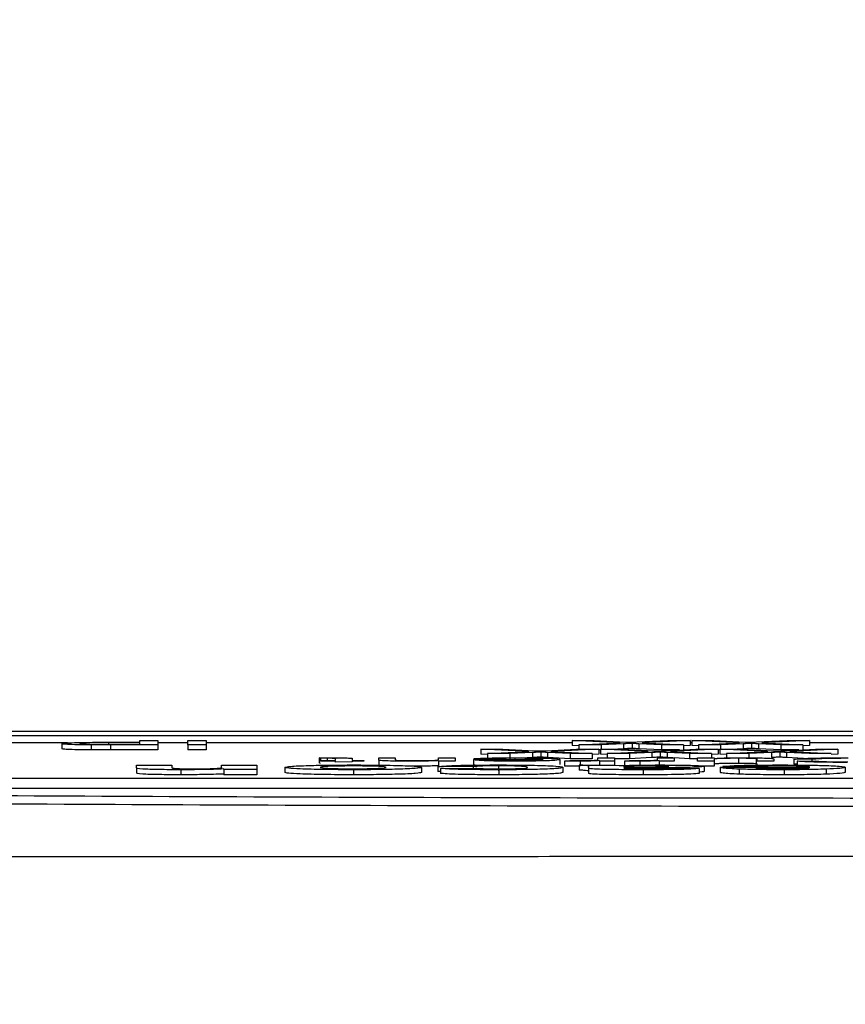
# Model space of a CAD drawing. Units: millimetres. Extents: x -409 to 599, y -5 to 425.
# Drawn here: x 114 to 116, y 256 to 259 of the extents above; entities that cross this region are included whole.
import ezdxf

# ---------------------------------------------------------------- set-up
doc = ezdxf.new("R2010")
doc.units = ezdxf.units.MM
doc.header["$PDSIZE"] = -1
doc.layers.add('DIMENSIONS', color=7, linetype='Continuous')
doc.styles.add('SLDTEXTSTYLE1', font='GOTHIC.TTF', dxfattribs={"width": 0.913})
doc.dimstyles.new('SLDDIMSTYLE3', dxfattribs={"dimtxt": 3.175, "dimasz": 4.7625, "dimexe": 0, "dimexo": 0.0625, "dimgap": 0.79375, "dimtad": 1, "dimdec": 1, "dimlfac": 7, "dimrnd": 1e-09, "dimzin": 4, "dimdsep": 46, "dimtxsty": 'SLDTEXTSTYLE1', "dimsah": 1, "dimcen": 0.09, "dimadec": 0, "dimazin": 1, "dimtfac": 1, "dimtdec": 1, "dimtofl": 0, "dimtmove": 0, "dimatfit": 3, "dimfxl": 1, "dimfrac": 2, "dimtolj": 1, "dimtzin": 12, "dimarcsym": 0})

# ---------------------------------------------------------------- blocks, each defined once
blk = doc.blocks.new('_D_16')
at = {"layer": 'Defpoints', "color": 0}
for p in [(64.7389, 260.9274), (64.7389, 233.7846), (190.4034, 233.7846)]:
    blk.add_point(p, dxfattribs=at)
at = {"layer": 'DIMENSIONS', "color": 0, "lineweight": -2}
for p, q in [((64.8014, 260.9274), (190.4034, 260.9274)), ((190.4034, 256.1649), (190.4034, 238.5471)), ((64.8014, 233.7846), (190.4034, 233.7846))]:
    blk.add_line(p, q, dxfattribs=at)
at = {"layer": 'DIMENSIONS', "color": 0}
for points in [[(191.1972, 256.1649), (189.6097, 256.1649), (190.4034, 260.9274)], [(189.6097, 238.5471), (191.1972, 238.5471), (190.4034, 233.7846)]]:
    blk.add_solid(points, dxfattribs=at)
at = {"layer": 'DIMENSIONS', "color": 0, "insert": (185.4949, 247.8808), "char_height": 3.175, "attachment_point": 2, "rotation": 90, "style": 'SLDTEXTSTYLE1'}
blk.add_mtext('\\A1;190.0 [7.48]', dxfattribs=at)

msp = doc.modelspace()

# ---------------------------------------------------------------- linework, layer by layer
at = {"color": 0, "linetype": 'Continuous', "lineweight": 25}
for p, q in [((120.7511, 256.6417), (111.2743, 256.6417)), ((120.751, 256.6417), (111.2744, 256.6417)), ((111.727, 256.6302), (120.2984, 256.6302)), ((113.6941, 256.6089), (113.5106, 256.6089)), ((113.6775, 256.6069), (113.6775, 256.5926)), ((113.7611, 256.6033), (113.7611, 256.589)), ((113.8087, 256.6107), (113.8986, 256.6107)), ((113.8986, 256.6092), (113.8101, 256.6092)), ((113.8101, 256.6092), (113.8101, 256.6046)), ((113.8109, 256.6046), (113.8986, 256.6046)), ((113.9503, 256.6032), (113.8155, 256.6032)), ((113.8155, 256.6032), (113.8155, 256.5889)), ((113.8986, 256.6107), (113.8986, 256.616)), ((113.8986, 256.616), (113.9503, 256.616)), ((113.8986, 256.6046), (113.8986, 256.6092)), ((113.9503, 256.616), (113.9503, 256.6032)), ((114.035, 256.6089), (113.9503, 256.6089)), ((113.9503, 256.6032), (113.9503, 256.5889)), ((114.035, 256.6032), (114.035, 256.616)), ((114.035, 256.616), (114.0867, 256.616)), ((114.035, 256.6032), (114.035, 256.5889)), ((114.0867, 256.6032), (114.035, 256.6032)), ((114.0867, 256.616), (114.0867, 256.6032)), ((115.1241, 256.6089), (114.0867, 256.6089)), ((114.0867, 256.6032), (114.0867, 256.5889)), ((115.2597, 256.6091), (115.1241, 256.616)), ((115.1241, 256.616), (115.1865, 256.616)), ((115.1241, 256.616), (115.1241, 256.6017)), ((115.1429, 256.6007), (115.1241, 256.6017)), ((115.1429, 256.6032), (115.2597, 256.6091)), ((115.2061, 256.6032), (115.1429, 256.6032)), ((115.1429, 256.6032), (115.1429, 256.5913)), ((115.1865, 256.616), (115.2758, 256.6115)), ((115.2699, 256.6064), (115.2061, 256.6032)), ((115.2061, 256.6032), (115.2061, 256.5913)), ((115.2699, 256.6064), (115.2699, 256.5921)), ((115.2938, 256.6076), (115.2938, 256.5934)), ((115.3081, 256.6116), (115.3949, 256.616)), ((115.3769, 256.6032), (115.3129, 256.6064)), ((115.3129, 256.6064), (115.3129, 256.5921)), ((115.458, 256.616), (115.3224, 256.6091)), ((115.3224, 256.6091), (115.4392, 256.6032)), ((115.4392, 256.6032), (115.3769, 256.6032)), ((115.3769, 256.6032), (115.3769, 256.5889)), ((115.3949, 256.616), (115.458, 256.616)), ((115.4392, 256.6032), (115.4392, 256.5895)), ((115.458, 256.6017), (115.4392, 256.6007)), ((115.458, 256.616), (115.458, 256.6017)), ((115.4627, 256.6089), (115.458, 256.6089)), ((115.5983, 256.6091), (115.4627, 256.616)), ((115.4627, 256.616), (115.5251, 256.616)), ((115.4627, 256.616), (115.4627, 256.6017)), ((115.4816, 256.6007), (115.4627, 256.6017)), ((115.4816, 256.6032), (115.5983, 256.6091)), ((115.5448, 256.6032), (115.4816, 256.6032)), ((115.4816, 256.6032), (115.4816, 256.5913)), ((115.5251, 256.616), (115.6144, 256.6115)), ((115.6086, 256.6064), (115.5448, 256.6032)), ((115.5448, 256.6032), (115.5448, 256.5913)), ((115.6086, 256.6064), (115.6086, 256.5921)), ((115.6325, 256.6076), (115.6325, 256.5934)), ((115.6468, 256.6116), (115.7336, 256.616)), ((115.7156, 256.6032), (115.6516, 256.6064)), ((115.6516, 256.6064), (115.6516, 256.5921)), ((115.7967, 256.616), (115.6611, 256.6091)), ((115.6611, 256.6091), (115.7779, 256.6032)), ((115.7779, 256.6032), (115.7156, 256.6032)), ((115.7156, 256.6032), (115.7156, 256.5889)), ((115.7336, 256.616), (115.7967, 256.616)), ((115.7779, 256.6032), (115.7779, 256.5895)), ((115.7967, 256.6017), (115.7779, 256.6007)), ((115.7967, 256.616), (115.7967, 256.6017)), ((115.9871, 256.6089), (115.7967, 256.6089)), ((113.9503, 256.5889), (113.8155, 256.5889)), ((114.0867, 256.5889), (114.035, 256.5889)), ((114.4113, 256.5653), (114.4066, 256.5666)), ((114.4066, 256.5666), (114.4066, 256.5524)), ((114.5759, 256.5609), (114.5759, 256.5666)), ((114.5759, 256.5666), (114.6229, 256.5666)), ((114.6229, 256.5666), (114.6229, 256.561)), ((114.7452, 256.5616), (114.7452, 256.5666)), ((114.7452, 256.5666), (114.7923, 256.5666)), ((114.7923, 256.5666), (114.7923, 256.5573)), ((115.0009, 256.5844), (114.8653, 256.5913)), ((114.8653, 256.5913), (114.9277, 256.5913)), ((114.8653, 256.5913), (114.8653, 256.577)), ((114.8842, 256.5761), (114.8653, 256.577)), ((114.8842, 256.5785), (115.0009, 256.5844)), ((114.9474, 256.5785), (114.8842, 256.5785)), ((114.8842, 256.5785), (114.8842, 256.5642)), ((114.9277, 256.5913), (115.017, 256.5868)), ((115.0112, 256.5817), (114.9474, 256.5785)), ((114.9474, 256.5785), (114.9474, 256.5642)), ((115.0112, 256.5675), (114.9801, 256.5659)), ((115.0112, 256.5817), (115.0112, 256.5675)), ((115.0351, 256.583), (115.0351, 256.5687)), ((115.0494, 256.5869), (115.1362, 256.5913)), ((115.0542, 256.5817), (115.0542, 256.5675)), ((115.1182, 256.5785), (115.0542, 256.5817)), ((115.1182, 256.5642), (115.0542, 256.5675)), ((115.1993, 256.5913), (115.0637, 256.5844)), ((115.0637, 256.5844), (115.1805, 256.5785)), ((115.1182, 256.5785), (115.1182, 256.5642)), ((115.1805, 256.5785), (115.1182, 256.5785)), ((115.1362, 256.5913), (115.1993, 256.5913)), ((115.1805, 256.5785), (115.1805, 256.5642)), ((115.1993, 256.577), (115.1805, 256.5761)), ((115.1968, 256.5616), (115.1968, 256.5666)), ((115.1968, 256.5666), (115.2439, 256.5666)), ((115.1993, 256.5913), (115.1993, 256.577)), ((115.204, 256.5889), (115.1993, 256.5889)), ((115.3396, 256.5844), (115.204, 256.5913)), ((115.204, 256.5913), (115.2664, 256.5913)), ((115.204, 256.5913), (115.204, 256.577)), ((115.2228, 256.5761), (115.204, 256.577)), ((115.2228, 256.5785), (115.3396, 256.5844)), ((115.2228, 256.5785), (115.2228, 256.5666)), ((115.286, 256.5785), (115.2228, 256.5785)), ((115.2439, 256.5666), (115.2439, 256.5573)), ((115.2699, 256.5921), (115.2532, 256.5913)), ((115.2664, 256.5913), (115.3557, 256.5868)), ((115.3498, 256.5817), (115.286, 256.5785)), ((115.286, 256.5785), (115.286, 256.5642)), ((115.3498, 256.5675), (115.286, 256.5642)), ((115.3769, 256.5889), (115.3129, 256.5921)), ((115.3498, 256.5817), (115.3498, 256.5675)), ((115.3662, 256.5616), (115.3662, 256.5666)), ((115.3662, 256.5666), (115.4132, 256.5666)), ((115.3738, 256.583), (115.3738, 256.5687)), ((115.4277, 256.5889), (115.3769, 256.5889)), ((115.3881, 256.5869), (115.4749, 256.5913)), ((115.3928, 256.5817), (115.3928, 256.5675)), ((115.4569, 256.5785), (115.3928, 256.5817)), ((115.4095, 256.5666), (115.3928, 256.5675)), ((115.538, 256.5913), (115.4024, 256.5844)), ((115.4024, 256.5844), (115.5192, 256.5785)), ((115.4132, 256.5666), (115.4132, 256.5573)), ((115.4569, 256.5642), (115.4132, 256.5664)), ((115.4569, 256.5785), (115.4569, 256.5642)), ((115.5192, 256.5785), (115.4569, 256.5785)), ((115.4749, 256.5913), (115.538, 256.5913)), ((115.4791, 256.5573), (115.4791, 256.5666)), ((115.4791, 256.5666), (115.5261, 256.5666)), ((115.5192, 256.5785), (115.5192, 256.5666)), ((115.538, 256.577), (115.5192, 256.5761)), ((115.5261, 256.5666), (115.5261, 256.5651)), ((115.538, 256.5913), (115.538, 256.577)), ((115.5427, 256.5889), (115.538, 256.5889)), ((115.6783, 256.5844), (115.5427, 256.5913)), ((115.5427, 256.5913), (115.6051, 256.5913)), ((115.5427, 256.5913), (115.5427, 256.577)), ((115.5615, 256.5761), (115.5427, 256.577)), ((115.5615, 256.5785), (115.6783, 256.5844)), ((115.6247, 256.5785), (115.5615, 256.5785)), ((115.5615, 256.5785), (115.5615, 256.5642)), ((115.6086, 256.5921), (115.5919, 256.5913)), ((115.6051, 256.5913), (115.6944, 256.5868)), ((115.6885, 256.5817), (115.6247, 256.5785)), ((115.6247, 256.5785), (115.6247, 256.5642)), ((115.7156, 256.5889), (115.6516, 256.5921)), ((115.6885, 256.5817), (115.6885, 256.5675)), ((115.7125, 256.583), (115.7125, 256.5687)), ((115.7663, 256.5889), (115.7156, 256.5889)), ((115.7267, 256.5869), (115.8135, 256.5913)), ((115.7955, 256.5785), (115.7315, 256.5817)), ((115.7315, 256.5817), (115.7315, 256.5675)), ((115.7955, 256.5642), (115.7315, 256.5675)), ((115.8767, 256.5913), (115.7411, 256.5844)), ((115.7411, 256.5844), (115.8579, 256.5785)), ((115.8579, 256.5785), (115.7955, 256.5785)), ((115.8135, 256.5913), (115.8767, 256.5913)), ((115.8767, 256.577), (115.8579, 256.5761)), ((115.8767, 256.5913), (115.8767, 256.577)), ((113.8899, 256.5461), (113.99, 256.5461)), ((113.8899, 256.5381), (113.8899, 256.5461)), ((113.99, 256.5461), (113.99, 256.5395)), ((114.1301, 256.5402), (114.1301, 256.5461)), ((114.1301, 256.5461), (114.2301, 256.5461)), ((114.2301, 256.5461), (114.2301, 256.5331)), ((114.3102, 256.5395), (114.3102, 256.5253)), ((114.4113, 256.551), (114.4066, 256.5524)), ((114.4113, 256.5653), (114.4113, 256.5587)), ((114.4113, 256.5573), (114.4113, 256.5587)), ((114.4113, 256.5587), (114.4536, 256.5587)), ((114.4536, 256.5573), (114.4113, 256.5573)), ((114.4297, 256.5653), (114.4297, 256.5587)), ((114.4536, 256.5587), (114.4536, 256.564)), ((114.4536, 256.554), (114.4536, 256.5573)), ((114.5006, 256.555), (114.4536, 256.554)), ((114.5006, 256.564), (114.5006, 256.5587)), ((114.5006, 256.5587), (114.5336, 256.5587)), ((114.5336, 256.5573), (114.5006, 256.5573)), ((114.5006, 256.5573), (114.5006, 256.555)), ((114.5336, 256.5587), (114.5336, 256.5573)), ((114.5759, 256.5609), (114.5759, 256.5466)), ((114.6971, 256.5394), (114.6971, 256.5252)), ((114.8439, 256.5413), (114.7438, 256.5417)), ((114.7438, 256.5417), (114.7438, 256.5274)), ((114.7452, 256.5573), (114.7452, 256.5586)), ((114.7923, 256.5573), (114.7452, 256.5573)), ((114.7452, 256.5573), (114.7452, 256.543)), ((114.8439, 256.5413), (114.8439, 256.5373)), ((114.844, 256.5619), (114.844, 256.5476)), ((114.8488, 256.5461), (114.844, 256.5476)), ((114.8443, 256.5623), (115.0416, 256.5623)), ((114.8916, 256.5638), (114.8455, 256.564)), ((114.8455, 256.564), (114.8455, 256.5623)), ((115.0416, 256.5609), (114.8911, 256.5609)), ((114.8916, 256.5638), (114.8916, 256.5623)), ((114.9155, 256.5438), (114.9155, 256.5295)), ((114.9615, 256.5653), (114.9615, 256.5623)), ((115.0886, 256.562), (115.0886, 256.5477)), ((115.0974, 256.5397), (115.0974, 256.5254)), ((115.1027, 256.5575), (115.1174, 256.5589)), ((115.1027, 256.5575), (115.1027, 256.5432)), ((115.1805, 256.5642), (115.1182, 256.5642)), ((115.1441, 256.5461), (115.2441, 256.5461)), ((115.1441, 256.5461), (115.1441, 256.5319)), ((115.1468, 256.5571), (115.1468, 256.5461)), ((115.1707, 256.5379), (115.1716, 256.5419)), ((115.2015, 256.5573), (115.2015, 256.5586)), ((115.2439, 256.5573), (115.2015, 256.5573)), ((115.2015, 256.5573), (115.2015, 256.5461)), ((115.286, 256.5642), (115.2439, 256.5642)), ((115.2439, 256.5573), (115.2439, 256.5461)), ((115.2441, 256.5461), (115.2571, 256.5447)), ((115.2708, 256.5405), (115.2708, 256.5399)), ((115.2721, 256.5575), (115.2868, 256.5589)), ((115.2721, 256.5575), (115.2721, 256.5432)), ((115.3161, 256.5571), (115.3161, 256.5428)), ((115.3709, 256.5573), (115.3709, 256.5586)), ((115.4132, 256.5573), (115.3709, 256.5573)), ((115.3709, 256.5573), (115.3709, 256.543)), ((115.4791, 256.5642), (115.4569, 256.5642)), ((115.5261, 256.5573), (115.4791, 256.5573)), ((115.5261, 256.543), (115.4791, 256.543)), ((115.4976, 256.5425), (115.4976, 256.5282)), ((115.5261, 256.5622), (115.5261, 256.5573)), ((115.5261, 256.5573), (115.5261, 256.543)), ((115.5438, 256.5402), (115.5443, 256.5406)), ((115.5438, 256.5402), (115.5438, 256.5259)), ((115.5443, 256.5406), (115.7978, 256.5406)), ((115.6511, 256.542), (115.551, 256.5424)), ((115.551, 256.5424), (115.551, 256.5406)), ((115.595, 256.5653), (115.595, 256.551)), ((115.796, 256.5385), (115.6444, 256.5385)), ((115.6457, 256.564), (115.6457, 256.5497)), ((115.6484, 256.5573), (115.6484, 256.5623)), ((115.6954, 256.5573), (115.6484, 256.5573)), ((115.6511, 256.542), (115.6511, 256.5406)), ((115.6954, 256.563), (115.6954, 256.5573)), ((115.8036, 256.5621), (115.7519, 256.5625)), ((115.7519, 256.5625), (115.7519, 256.5482)), ((115.7613, 256.5482), (115.7519, 256.5482)), ((115.7613, 256.5574), (115.813, 256.5577)), ((115.7613, 256.5574), (115.7613, 256.5431)), ((115.8036, 256.5621), (115.8036, 256.5577)), ((115.8979, 256.5397), (115.8979, 256.5254)), ((113.8899, 256.5381), (113.8899, 256.5238)), ((114.0146, 256.5329), (114.0146, 256.5186)), ((114.1368, 256.5331), (114.1368, 256.535)), ((114.2301, 256.5331), (114.1368, 256.5331)), ((114.1368, 256.5331), (114.1368, 256.5188)), ((114.2301, 256.5188), (114.1368, 256.5188)), ((114.2301, 256.5331), (114.2301, 256.5188)), ((114.5039, 256.5329), (114.5039, 256.5186)), ((114.7505, 256.5274), (114.7438, 256.5274)), ((114.7505, 256.5368), (114.8505, 256.5373)), ((114.7505, 256.5368), (114.7505, 256.5226)), ((114.9166, 256.5329), (114.9166, 256.5186)), ((115.1707, 256.5379), (115.1707, 256.5236)), ((115.3252, 256.5329), (115.3252, 256.5186)), ((115.3909, 256.5371), (115.4843, 256.5366)), ((115.4843, 256.5366), (115.4843, 256.5223)), ((115.597, 256.5345), (115.597, 256.5203)), ((115.7243, 256.5329), (115.7243, 256.5186)), ((115.8435, 256.5345), (115.8435, 256.5202)), ((111.8521, 256.5092), (120.1378, 256.5092)), ((111.8521, 256.4807), (120.1378, 256.4807))]:
    msp.add_line(p, q, dxfattribs=at)
for points, knots in [([(113.6775, 256.6069), (113.6794, 256.6075), (113.6833, 256.6088), (113.7301, 256.6106), (113.7788, 256.6107), (113.8087, 256.6107)], [0, 0, 0, 0, 0.280751, 0.559708, 1, 1, 1, 1]), ([(113.7611, 256.6033), (113.7478, 256.6034), (113.7213, 256.6036), (113.694, 256.6046), (113.6797, 256.6057), (113.6782, 256.6065), (113.6775, 256.6069)], [0, 0, 0, 0, 0.280013, 0.5589104, 0.7793956, 1, 1, 1, 1]), ([(113.8101, 256.6092), (113.7988, 256.6092), (113.7764, 256.6092), (113.7463, 256.6087), (113.731, 256.6078), (113.7298, 256.6072), (113.7292, 256.6069)], [0, 0, 0, 0, 0.281401, 0.559753, 0.779356, 1, 1, 1, 1]), ([(113.7292, 256.6069), (113.7297, 256.6066), (113.7306, 256.6061), (113.7396, 256.6055), (113.7526, 256.605), (113.7633, 256.6048), (113.7687, 256.6048)], [0, 0, 0, 0, 0.280261, 0.560078, 0.78015, 1, 1, 1, 1]), ([(113.8155, 256.6032), (113.8053, 256.6032), (113.7871, 256.6032), (113.769, 256.6033), (113.7611, 256.6033)], [0, 0, 0, 0, 0.560101, 1, 1, 1, 1]), ([(113.7687, 256.6048), (113.7765, 256.6047), (113.7905, 256.6046), (113.8047, 256.6046), (113.8109, 256.6046)], [0, 0, 0, 0, 0.5595849, 1, 1, 1, 1]), ([(115.2938, 256.6076), (115.2894, 256.6074), (115.2814, 256.607), (115.2734, 256.6066), (115.2699, 256.6064)], [0, 0, 0, 0, 0.56, 1, 1, 1, 1]), ([(115.2758, 256.6115), (115.2786, 256.6113), (115.2836, 256.6111), (115.2886, 256.6108), (115.2908, 256.6107)], [0, 0, 0, 0, 0.5599998, 1, 1, 1, 1]), ([(115.2908, 256.6107), (115.2941, 256.6109), (115.2999, 256.6111), (115.3056, 256.6114), (115.3081, 256.6116)], [0, 0, 0, 0, 0.560002, 1, 1, 1, 1]), ([(115.3129, 256.6064), (115.3088, 256.6066), (115.303, 256.6069), (115.2959, 256.6073), (115.2945, 256.6075), (115.2938, 256.6076)], [0, 0, 0, 0, 0.561277, 0.781763, 1, 1, 1, 1]), ([(115.6325, 256.6076), (115.628, 256.6074), (115.6201, 256.607), (115.6121, 256.6066), (115.6086, 256.6064)], [0, 0, 0, 0, 0.56, 1, 1, 1, 1]), ([(115.6144, 256.6115), (115.6173, 256.6113), (115.6223, 256.6111), (115.6273, 256.6108), (115.6295, 256.6107)], [0, 0, 0, 0, 0.56, 1, 1, 1, 1]), ([(115.6295, 256.6107), (115.6328, 256.6109), (115.6386, 256.6111), (115.6443, 256.6114), (115.6468, 256.6116)], [0, 0, 0, 0, 0.560002, 1, 1, 1, 1]), ([(115.6516, 256.6064), (115.6474, 256.6066), (115.6417, 256.6069), (115.6346, 256.6073), (115.6332, 256.6075), (115.6325, 256.6076)], [0, 0, 0, 0, 0.561277, 0.781763, 1, 1, 1, 1]), ([(113.7611, 256.589), (113.7478, 256.5891), (113.7213, 256.5894), (113.694, 256.5903), (113.6797, 256.5915), (113.6782, 256.5922), (113.6775, 256.5926)], [0, 0, 0, 0, 0.280013, 0.55891, 0.779396, 1, 1, 1, 1]), ([(113.8155, 256.5889), (113.8053, 256.5889), (113.7871, 256.5889), (113.769, 256.589), (113.7611, 256.589)], [0, 0, 0, 0, 0.5601005, 1, 1, 1, 1]), ([(114.4066, 256.5666), (114.4127, 256.5667), (114.4237, 256.5667), (114.4348, 256.5668), (114.4397, 256.5668)], [0, 0, 0, 0, 0.560078, 1, 1, 1, 1]), ([(114.4397, 256.5668), (114.4471, 256.5668), (114.4619, 256.5667), (114.4831, 256.5664), (114.5034, 256.5655), (114.5018, 256.5646), (114.5006, 256.564)], [0, 0, 0, 0, 0.1874327, 0.3738211, 0.5594622, 1, 1, 1, 1]), ([(114.8455, 256.564), (114.8508, 256.5644), (114.8613, 256.5654), (114.9024, 256.5666), (114.9395, 256.5667), (114.9622, 256.5668)], [0, 0, 0, 0, 0.280613, 0.560833, 1, 1, 1, 1]), ([(114.9622, 256.5668), (114.982, 256.5667), (115.0216, 256.5666), (115.0659, 256.5653), (115.0862, 256.5636), (115.0878, 256.5625), (115.0886, 256.562)], [0, 0, 0, 0, 0.279952, 0.558661, 0.778994, 1, 1, 1, 1]), ([(115.0351, 256.583), (115.0307, 256.5827), (115.0227, 256.5823), (115.0147, 256.5819), (115.0112, 256.5817)], [0, 0, 0, 0, 0.5599999, 1, 1, 1, 1]), ([(115.0351, 256.5687), (115.0307, 256.5684), (115.0227, 256.568), (115.0147, 256.5676), (115.0112, 256.5675)], [0, 0, 0, 0, 0.56, 1, 1, 1, 1]), ([(115.017, 256.5868), (115.0199, 256.5866), (115.0249, 256.5864), (115.0299, 256.5861), (115.0321, 256.586)], [0, 0, 0, 0, 0.56, 1, 1, 1, 1]), ([(115.0321, 256.586), (115.0354, 256.5862), (115.0412, 256.5865), (115.0469, 256.5868), (115.0494, 256.5869)], [0, 0, 0, 0, 0.5600016, 1, 1, 1, 1]), ([(115.0542, 256.5817), (115.05, 256.5819), (115.0443, 256.5823), (115.0372, 256.5827), (115.0358, 256.5829), (115.0351, 256.583)], [0, 0, 0, 0, 0.561277, 0.781763, 1, 1, 1, 1]), ([(115.0542, 256.5675), (115.05, 256.5677), (115.0443, 256.568), (115.0372, 256.5684), (115.0358, 256.5686), (115.0351, 256.5687)], [0, 0, 0, 0, 0.561277, 0.781763, 1, 1, 1, 1]), ([(115.2938, 256.5934), (115.2894, 256.5931), (115.2814, 256.5927), (115.2734, 256.5923), (115.2699, 256.5921)], [0, 0, 0, 0, 0.56, 1, 1, 1, 1]), ([(115.3129, 256.5921), (115.3088, 256.5924), (115.303, 256.5927), (115.2959, 256.5931), (115.2945, 256.5933), (115.2938, 256.5934)], [0, 0, 0, 0, 0.561277, 0.781763, 1, 1, 1, 1]), ([(115.3738, 256.583), (115.3693, 256.5827), (115.3614, 256.5823), (115.3534, 256.5819), (115.3498, 256.5817)], [0, 0, 0, 0, 0.56, 1, 1, 1, 1]), ([(115.3738, 256.5687), (115.3693, 256.5684), (115.3614, 256.568), (115.3534, 256.5676), (115.3498, 256.5675)], [0, 0, 0, 0, 0.56, 1, 1, 1, 1]), ([(115.3557, 256.5868), (115.3585, 256.5866), (115.3636, 256.5864), (115.3686, 256.5861), (115.3708, 256.586)], [0, 0, 0, 0, 0.5599998, 1, 1, 1, 1]), ([(115.3708, 256.586), (115.374, 256.5862), (115.3798, 256.5865), (115.3856, 256.5868), (115.3881, 256.5869)], [0, 0, 0, 0, 0.5600016, 1, 1, 1, 1]), ([(115.3928, 256.5817), (115.3887, 256.5819), (115.383, 256.5823), (115.3759, 256.5827), (115.3745, 256.5829), (115.3738, 256.583)], [0, 0, 0, 0, 0.561277, 0.781763, 1, 1, 1, 1]), ([(115.3928, 256.5675), (115.3887, 256.5677), (115.383, 256.568), (115.3759, 256.5684), (115.3745, 256.5686), (115.3738, 256.5687)], [0, 0, 0, 0, 0.561277, 0.781763, 1, 1, 1, 1]), ([(115.5261, 256.5651), (115.5379, 256.5656), (115.5589, 256.5666), (115.5927, 256.5667), (115.6076, 256.5668)], [0, 0, 0, 0, 0.559466, 1, 1, 1, 1]), ([(115.6076, 256.5668), (115.6186, 256.5667), (115.6405, 256.5667), (115.6684, 256.5662), (115.6864, 256.5654), (115.6906, 256.5648), (115.6928, 256.5645)], [0, 0, 0, 0, 0.280286, 0.560186, 0.779607, 1, 1, 1, 1]), ([(115.6325, 256.5934), (115.628, 256.5931), (115.6201, 256.5927), (115.6121, 256.5923), (115.6086, 256.5921)], [0, 0, 0, 0, 0.56, 1, 1, 1, 1]), ([(115.6516, 256.5921), (115.6474, 256.5924), (115.6417, 256.5927), (115.6346, 256.5931), (115.6332, 256.5933), (115.6325, 256.5934)], [0, 0, 0, 0, 0.561277, 0.781763, 1, 1, 1, 1]), ([(115.7125, 256.583), (115.708, 256.5827), (115.7, 256.5823), (115.692, 256.5819), (115.6885, 256.5817)], [0, 0, 0, 0, 0.56, 1, 1, 1, 1]), ([(115.7125, 256.5687), (115.708, 256.5684), (115.7, 256.568), (115.692, 256.5676), (115.6885, 256.5675)], [0, 0, 0, 0, 0.56, 1, 1, 1, 1]), ([(115.6944, 256.5868), (115.6972, 256.5866), (115.7023, 256.5864), (115.7073, 256.5861), (115.7095, 256.586)], [0, 0, 0, 0, 0.56, 1, 1, 1, 1]), ([(115.7095, 256.586), (115.7127, 256.5862), (115.7185, 256.5865), (115.7242, 256.5868), (115.7267, 256.5869)], [0, 0, 0, 0, 0.5600016, 1, 1, 1, 1]), ([(115.7315, 256.5817), (115.7274, 256.5819), (115.7217, 256.5823), (115.7146, 256.5827), (115.7132, 256.5829), (115.7125, 256.583)], [0, 0, 0, 0, 0.561277, 0.781763, 1, 1, 1, 1]), ([(115.7315, 256.5675), (115.7274, 256.5677), (115.7217, 256.568), (115.7146, 256.5684), (115.7132, 256.5686), (115.7125, 256.5687)], [0, 0, 0, 0, 0.561277, 0.781763, 1, 1, 1, 1]), ([(115.7519, 256.5625), (115.758, 256.5632), (115.7701, 256.5645), (115.8088, 256.5659), (115.8553, 256.5667), (115.8862, 256.5667), (115.9017, 256.5668)], [0, 0, 0, 0, 0.280256, 0.559546, 0.779589, 1, 1, 1, 1]), ([(113.99, 256.5395), (113.9891, 256.5386), (113.988, 256.5375), (114.001, 256.5363), (114.0143, 256.5358), (114.0312, 256.5355), (114.0437, 256.5354), (114.0499, 256.5354)], [0, 0, 0, 0, 0.500442, 0.62539, 0.750091, 0.875013, 1, 1, 1, 1]), ([(114.0499, 256.5354), (114.0575, 256.5355), (114.0727, 256.5355), (114.0936, 256.5358), (114.1111, 256.5364), (114.1328, 256.5378), (114.1313, 256.5391), (114.1301, 256.5402)], [0, 0, 0, 0, 0.1251271, 0.2501979, 0.3752216, 0.5003191, 1, 1, 1, 1]), ([(114.3102, 256.5395), (114.3134, 256.5406), (114.3198, 256.5426), (114.37, 256.5449), (114.4357, 256.5462), (114.4809, 256.5463), (114.5034, 256.5464)], [0, 0, 0, 0, 0.279801, 0.559325, 0.779522, 1, 1, 1, 1]), ([(114.5039, 256.5329), (114.4751, 256.533), (114.4176, 256.5331), (114.3537, 256.535), (114.3162, 256.5372), (114.3122, 256.5388), (114.3102, 256.5395)], [0, 0, 0, 0, 0.280043, 0.559048, 0.7795, 1, 1, 1, 1]), ([(114.5028, 256.5436), (114.4874, 256.5435), (114.4567, 256.5433), (114.4156, 256.5419), (114.4123, 256.5405), (114.4103, 256.5396)], [0, 0, 0, 0, 0.279767, 0.560116, 1, 1, 1, 1]), ([(114.4103, 256.5396), (114.411, 256.5391), (114.4126, 256.538), (114.4348, 256.5366), (114.4677, 256.5358), (114.492, 256.5357), (114.5041, 256.5357)], [0, 0, 0, 0, 0.280869, 0.559949, 0.780067, 1, 1, 1, 1]), ([(114.4297, 256.5653), (114.4263, 256.5653), (114.4201, 256.5653), (114.414, 256.5653), (114.4113, 256.5653)], [0, 0, 0, 0, 0.559965, 1, 1, 1, 1]), ([(114.4536, 256.564), (114.4542, 256.5643), (114.4549, 256.5647), (114.4476, 256.5651), (114.4405, 256.5653), (114.434, 256.5653), (114.4297, 256.5653)], [0, 0, 0, 0, 0.4995957, 0.6252386, 0.7503541, 1, 1, 1, 1]), ([(114.597, 256.5396), (114.5963, 256.5402), (114.5948, 256.5412), (114.5728, 256.5426), (114.5394, 256.5434), (114.515, 256.5435), (114.5028, 256.5436)], [0, 0, 0, 0, 0.280942, 0.559972, 0.780026, 1, 1, 1, 1]), ([(114.5034, 256.5464), (114.5328, 256.5463), (114.5914, 256.5461), (114.6593, 256.5443), (114.6932, 256.5419), (114.6958, 256.5402), (114.6971, 256.5394)], [0, 0, 0, 0, 0.279945, 0.559136, 0.779193, 1, 1, 1, 1]), ([(114.6971, 256.5394), (114.6937, 256.5385), (114.6869, 256.5365), (114.6358, 256.5342), (114.5704, 256.533), (114.5261, 256.5329), (114.5039, 256.5329)], [0, 0, 0, 0, 0.279666, 0.559147, 0.779364, 1, 1, 1, 1]), ([(114.5041, 256.5357), (114.5194, 256.5357), (114.5501, 256.5359), (114.5913, 256.5374), (114.5949, 256.5388), (114.597, 256.5396)], [0, 0, 0, 0, 0.27986, 0.560276, 1, 1, 1, 1]), ([(114.5783, 256.5593), (114.5775, 256.5596), (114.5759, 256.5601), (114.5759, 256.5607), (114.5759, 256.5609)], [0, 0, 0, 0, 0.559791, 1, 1, 1, 1]), ([(114.6636, 256.5571), (114.6527, 256.5571), (114.6308, 256.5572), (114.6026, 256.5577), (114.5849, 256.5585), (114.5805, 256.5591), (114.5783, 256.5593)], [0, 0, 0, 0, 0.280216, 0.559971, 0.779636, 1, 1, 1, 1]), ([(114.6229, 256.561), (114.623, 256.5607), (114.6232, 256.56), (114.6328, 256.5591), (114.6543, 256.5586), (114.6692, 256.5586), (114.6767, 256.5586)], [0, 0, 0, 0, 0.28168, 0.559785, 0.779587, 1, 1, 1, 1]), ([(114.7452, 256.5586), (114.7397, 256.5583), (114.7287, 256.5578), (114.7009, 256.5572), (114.6777, 256.5571), (114.6636, 256.5571)], [0, 0, 0, 0, 0.280554, 0.560815, 1, 1, 1, 1]), ([(114.7452, 256.5443), (114.7397, 256.544), (114.7287, 256.5435), (114.7009, 256.5429), (114.6777, 256.5429), (114.6636, 256.5428)], [0, 0, 0, 0, 0.280554, 0.560815, 1, 1, 1, 1]), ([(114.6767, 256.5586), (114.6845, 256.5586), (114.7003, 256.5586), (114.7216, 256.559), (114.7441, 256.56), (114.7448, 256.5609), (114.7452, 256.5616)], [0, 0, 0, 0, 0.1872728, 0.3743615, 0.56054, 1, 1, 1, 1]), ([(114.7438, 256.5417), (114.7502, 256.5425), (114.7631, 256.544), (114.8226, 256.5461), (114.8813, 256.5463), (114.9171, 256.5464)], [0, 0, 0, 0, 0.281283, 0.561267, 1, 1, 1, 1]), ([(114.9155, 256.5438), (114.9048, 256.5438), (114.8834, 256.5437), (114.8534, 256.5428), (114.8475, 256.5418), (114.8439, 256.5413)], [0, 0, 0, 0, 0.280471, 0.559284, 1, 1, 1, 1]), ([(114.844, 256.5619), (114.8441, 256.562), (114.8441, 256.5621), (114.8442, 256.5623), (114.8443, 256.5623)], [0, 0, 0, 0, 0.559999, 1, 1, 1, 1]), ([(114.9647, 256.5571), (114.9453, 256.5572), (114.9064, 256.5573), (114.8649, 256.5587), (114.8464, 256.5603), (114.8448, 256.5614), (114.844, 256.5619)], [0, 0, 0, 0, 0.279366, 0.558398, 0.778885, 1, 1, 1, 1]), ([(114.8911, 256.5609), (114.8923, 256.5605), (114.8945, 256.56), (114.9041, 256.5595), (114.9083, 256.5593)], [0, 0, 0, 0, 0.560674, 1, 1, 1, 1]), ([(114.9615, 256.5653), (114.9534, 256.5653), (114.9372, 256.5652), (114.9094, 256.5648), (114.8983, 256.5642), (114.8916, 256.5638)], [0, 0, 0, 0, 0.281282, 0.561906, 1, 1, 1, 1]), ([(114.9083, 256.5593), (114.9177, 256.5591), (114.9344, 256.5586), (114.9556, 256.5586), (114.9649, 256.5586)], [0, 0, 0, 0, 0.558512, 1, 1, 1, 1]), ([(114.9973, 256.5394), (114.9966, 256.5404), (114.9958, 256.5417), (114.9727, 256.543), (114.9565, 256.5435), (114.9367, 256.5438), (114.9226, 256.5438), (114.9155, 256.5438)], [0, 0, 0, 0, 0.498889, 0.624175, 0.749452, 0.874648, 1, 1, 1, 1]), ([(115.0974, 256.5397), (115.0957, 256.5387), (115.0924, 256.5367), (115.0476, 256.5343), (114.983, 256.533), (114.9388, 256.5329), (114.9166, 256.5329)], [0, 0, 0, 0, 0.280683, 0.559308, 0.779372, 1, 1, 1, 1]), ([(114.9171, 256.5464), (114.9454, 256.5463), (115.0017, 256.5462), (115.0628, 256.5443), (115.0928, 256.542), (115.0958, 256.5404), (115.0974, 256.5397)], [0, 0, 0, 0, 0.280181, 0.558264, 0.778982, 1, 1, 1, 1]), ([(114.9171, 256.5354), (114.9305, 256.5355), (114.9506, 256.5356), (114.9716, 256.5362), (114.9953, 256.5373), (114.9964, 256.5385), (114.9973, 256.5394)], [0, 0, 0, 0, 0.249351, 0.375034, 0.500688, 1, 1, 1, 1]), ([(115.0416, 256.5623), (115.0401, 256.5628), (115.0372, 256.5636), (115.0176, 256.5646), (114.9902, 256.5652), (114.9711, 256.5653), (114.9615, 256.5653)], [0, 0, 0, 0, 0.280633, 0.559687, 0.779661, 1, 1, 1, 1]), ([(115.0886, 256.562), (115.0875, 256.5613), (115.0851, 256.5599), (115.0554, 256.5582), (115.0115, 256.5572), (114.9803, 256.5571), (114.9647, 256.5571)], [0, 0, 0, 0, 0.280748, 0.559775, 0.779666, 1, 1, 1, 1]), ([(114.9649, 256.5586), (114.9754, 256.5586), (114.9964, 256.5587), (115.0217, 256.5592), (115.0378, 256.56), (115.0403, 256.5606), (115.0416, 256.5609)], [0, 0, 0, 0, 0.28019, 0.559728, 0.779642, 1, 1, 1, 1]), ([(115.1468, 256.5571), (115.1381, 256.5571), (115.1226, 256.5572), (115.1088, 256.5574), (115.1027, 256.5575)], [0, 0, 0, 0, 0.5595462, 1, 1, 1, 1]), ([(115.1468, 256.5428), (115.1381, 256.5428), (115.1226, 256.5429), (115.1088, 256.5431), (115.1027, 256.5432)], [0, 0, 0, 0, 0.5595462, 1, 1, 1, 1]), ([(115.1174, 256.5589), (115.1228, 256.5588), (115.1324, 256.5586), (115.1437, 256.5586), (115.1486, 256.5586)], [0, 0, 0, 0, 0.560116, 1, 1, 1, 1]), ([(115.1716, 256.5419), (115.1714, 256.5424), (115.171, 256.5432), (115.1671, 256.5444), (115.1578, 256.5453), (115.1486, 256.5459), (115.1441, 256.5461)], [0, 0, 0, 0, 0.340123, 0.560063, 0.779977, 1, 1, 1, 1]), ([(115.2015, 256.5586), (115.1945, 256.5581), (115.1847, 256.5576), (115.1628, 256.5571), (115.1521, 256.5571), (115.1468, 256.5571)], [0, 0, 0, 0, 0.559599, 0.779772, 1, 1, 1, 1]), ([(115.1486, 256.5586), (115.154, 256.5586), (115.1647, 256.5586), (115.1808, 256.559), (115.1862, 256.5595), (115.1895, 256.5598)], [0, 0, 0, 0, 0.280305, 0.560911, 1, 1, 1, 1]), ([(115.1895, 256.5598), (115.1919, 256.5601), (115.1962, 256.5607), (115.1966, 256.5614), (115.1968, 256.5616)], [0, 0, 0, 0, 0.559888, 1, 1, 1, 1]), ([(115.2571, 256.5447), (115.2763, 256.5452), (115.3106, 256.5462), (115.3541, 256.5463), (115.3733, 256.5464)], [0, 0, 0, 0, 0.559135, 1, 1, 1, 1]), ([(115.3452, 256.5438), (115.3326, 256.5437), (115.3073, 256.5436), (115.2697, 256.5425), (115.2704, 256.5413), (115.2708, 256.5405)], [0, 0, 0, 0, 0.280193, 0.559658, 1, 1, 1, 1]), ([(115.2708, 256.5399), (115.2812, 256.54), (115.2997, 256.5401), (115.3185, 256.5403), (115.3268, 256.5403)], [0, 0, 0, 0, 0.559945, 1, 1, 1, 1]), ([(115.3643, 256.5384), (115.3466, 256.5383), (115.3149, 256.538), (115.2843, 256.5377), (115.2708, 256.5375)], [0, 0, 0, 0, 0.560179, 1, 1, 1, 1]), ([(115.3161, 256.5571), (115.3074, 256.5571), (115.292, 256.5572), (115.2782, 256.5574), (115.2721, 256.5575)], [0, 0, 0, 0, 0.559546, 1, 1, 1, 1]), ([(115.2868, 256.5589), (115.2922, 256.5588), (115.3017, 256.5586), (115.313, 256.5586), (115.3179, 256.5586)], [0, 0, 0, 0, 0.560116, 1, 1, 1, 1]), ([(115.3709, 256.5586), (115.3638, 256.5581), (115.354, 256.5576), (115.3322, 256.5571), (115.3215, 256.5571), (115.3161, 256.5571)], [0, 0, 0, 0, 0.559599, 0.779772, 1, 1, 1, 1]), ([(115.3179, 256.5586), (115.3233, 256.5586), (115.334, 256.5586), (115.3501, 256.559), (115.3556, 256.5595), (115.3589, 256.5598)], [0, 0, 0, 0, 0.280305, 0.560911, 1, 1, 1, 1]), ([(115.3268, 256.5403), (115.3381, 256.5404), (115.3582, 256.5406), (115.3762, 256.5409), (115.3841, 256.5411)], [0, 0, 0, 0, 0.561111, 1, 1, 1, 1]), ([(115.3976, 256.5421), (115.3966, 256.5424), (115.3947, 256.5429), (115.3801, 256.5435), (115.3628, 256.5438), (115.3511, 256.5438), (115.3452, 256.5438)], [0, 0, 0, 0, 0.279464, 0.558976, 0.779435, 1, 1, 1, 1]), ([(115.3589, 256.5598), (115.3613, 256.5601), (115.3655, 256.5607), (115.366, 256.5614), (115.3662, 256.5616)], [0, 0, 0, 0, 0.559888, 1, 1, 1, 1]), ([(115.4976, 256.5425), (115.4955, 256.5419), (115.4912, 256.5406), (115.4399, 256.5389), (115.393, 256.5386), (115.3643, 256.5384)], [0, 0, 0, 0, 0.279371, 0.558346, 1, 1, 1, 1]), ([(115.3733, 256.5464), (115.3908, 256.5463), (115.4258, 256.5462), (115.4685, 256.5453), (115.4942, 256.544), (115.4965, 256.543), (115.4976, 256.5425)], [0, 0, 0, 0, 0.2805, 0.55993, 0.779714, 1, 1, 1, 1]), ([(115.3841, 256.5411), (115.3885, 256.5412), (115.3963, 256.5415), (115.3972, 256.5419), (115.3976, 256.5421)], [0, 0, 0, 0, 0.558929, 1, 1, 1, 1]), ([(115.595, 256.5653), (115.5869, 256.5653), (115.5709, 256.5652), (115.5493, 256.5648), (115.5267, 256.5638), (115.5263, 256.5628), (115.5261, 256.5622)], [0, 0, 0, 0, 0.187111, 0.374253, 0.560834, 1, 1, 1, 1]), ([(115.595, 256.551), (115.5869, 256.551), (115.5709, 256.5509), (115.5493, 256.5505), (115.5267, 256.5495), (115.5263, 256.5486), (115.5261, 256.5479)], [0, 0, 0, 0, 0.187111, 0.374253, 0.560834, 1, 1, 1, 1]), ([(115.597, 256.5345), (115.5788, 256.5355), (115.5462, 256.5372), (115.5446, 256.5393), (115.5438, 256.5402)], [0, 0, 0, 0, 0.557632, 1, 1, 1, 1]), ([(115.551, 256.5424), (115.5589, 256.5431), (115.5746, 256.5444), (115.6311, 256.5461), (115.6833, 256.5463), (115.7152, 256.5464)], [0, 0, 0, 0, 0.281002, 0.561159, 1, 1, 1, 1]), ([(115.6457, 256.564), (115.6436, 256.5642), (115.6394, 256.5646), (115.6217, 256.5652), (115.6051, 256.5653), (115.595, 256.5653)], [0, 0, 0, 0, 0.280864, 0.561194, 1, 1, 1, 1]), ([(115.6457, 256.5497), (115.6436, 256.5499), (115.6394, 256.5503), (115.6217, 256.5509), (115.6051, 256.551), (115.595, 256.551)], [0, 0, 0, 0, 0.280864, 0.561194, 1, 1, 1, 1]), ([(115.6444, 256.5385), (115.6454, 256.538), (115.6473, 256.5372), (115.6653, 256.5362), (115.6915, 256.5355), (115.7105, 256.5355), (115.72, 256.5354)], [0, 0, 0, 0, 0.28072, 0.559521, 0.779802, 1, 1, 1, 1]), ([(115.6484, 256.5623), (115.6484, 256.5626), (115.6485, 256.5632), (115.6465, 256.5637), (115.6457, 256.564)], [0, 0, 0, 0, 0.560241, 1, 1, 1, 1]), ([(115.6484, 256.5481), (115.6484, 256.5484), (115.6485, 256.5489), (115.6465, 256.5495), (115.6457, 256.5497)], [0, 0, 0, 0, 0.560241, 1, 1, 1, 1]), ([(115.7157, 256.5438), (115.7072, 256.5438), (115.6902, 256.5437), (115.664, 256.5431), (115.656, 256.5424), (115.6511, 256.542)], [0, 0, 0, 0, 0.280611, 0.560422, 1, 1, 1, 1]), ([(115.6928, 256.5645), (115.6937, 256.5642), (115.6954, 256.5637), (115.6954, 256.5632), (115.6954, 256.563)], [0, 0, 0, 0, 0.559839, 1, 1, 1, 1]), ([(115.7152, 256.5464), (115.7419, 256.5463), (115.7896, 256.5462), (115.8275, 256.5452), (115.8442, 256.5448)], [0, 0, 0, 0, 0.560609, 1, 1, 1, 1]), ([(115.7978, 256.5406), (115.7968, 256.541), (115.7947, 256.5419), (115.7748, 256.543), (115.7464, 256.5437), (115.7259, 256.5438), (115.7157, 256.5438)], [0, 0, 0, 0, 0.280698, 0.559856, 0.779909, 1, 1, 1, 1]), ([(115.9027, 256.5536), (115.8847, 256.5537), (115.8488, 256.5538), (115.8048, 256.5547), (115.7753, 256.556), (115.766, 256.5569), (115.7613, 256.5574)], [0, 0, 0, 0, 0.2800806, 0.5594487, 0.7795488, 1, 1, 1, 1]), ([(115.7741, 256.5362), (115.7816, 256.5366), (115.795, 256.5373), (115.7957, 256.5381), (115.796, 256.5385)], [0, 0, 0, 0, 0.557995, 1, 1, 1, 1]), ([(115.9065, 256.5653), (115.8924, 256.5652), (115.8642, 256.5652), (115.8213, 256.5641), (115.8103, 256.5628), (115.8036, 256.5621)], [0, 0, 0, 0, 0.2807112, 0.5609046, 1, 1, 1, 1]), ([(115.813, 256.5577), (115.8171, 256.5573), (115.8252, 256.5566), (115.8479, 256.5556), (115.8767, 256.5552), (115.8957, 256.5551), (115.9052, 256.5551)], [0, 0, 0, 0, 0.2805533, 0.5597389, 0.7796538, 1, 1, 1, 1]), ([(115.8979, 256.5397), (115.8957, 256.5386), (115.8919, 256.5367), (115.8583, 256.5352), (115.8435, 256.5345)], [0, 0, 0, 0, 0.560029, 1, 1, 1, 1]), ([(115.8442, 256.5448), (115.8623, 256.544), (115.8946, 256.5424), (115.8969, 256.5405), (115.8979, 256.5397)], [0, 0, 0, 0, 0.557992, 1, 1, 1, 1]), ([(114.0146, 256.5329), (113.9936, 256.5329), (113.9517, 256.5331), (113.8909, 256.5349), (113.8903, 256.5369), (113.8899, 256.5381)], [0, 0, 0, 0, 0.2808906, 0.5598794, 1, 1, 1, 1]), ([(114.0146, 256.5186), (113.9936, 256.5187), (113.9517, 256.5188), (113.8909, 256.5207), (113.8903, 256.5226), (113.8899, 256.5238)], [0, 0, 0, 0, 0.280891, 0.559879, 1, 1, 1, 1]), ([(114.1368, 256.535), (114.1178, 256.5343), (114.0838, 256.5331), (114.0358, 256.5329), (114.0146, 256.5329)], [0, 0, 0, 0, 0.559277, 1, 1, 1, 1]), ([(114.1368, 256.5207), (114.1178, 256.5201), (114.0838, 256.5188), (114.0358, 256.5187), (114.0146, 256.5186)], [0, 0, 0, 0, 0.559277, 1, 1, 1, 1]), ([(114.5039, 256.5186), (114.4751, 256.5187), (114.4176, 256.5188), (114.3537, 256.5207), (114.3162, 256.5229), (114.3122, 256.5245), (114.3102, 256.5253)], [0, 0, 0, 0, 0.280043, 0.559048, 0.7795, 1, 1, 1, 1]), ([(114.6971, 256.5252), (114.6937, 256.5242), (114.6869, 256.5222), (114.6358, 256.52), (114.5704, 256.5188), (114.5261, 256.5187), (114.5039, 256.5186)], [0, 0, 0, 0, 0.279666, 0.559147, 0.779364, 1, 1, 1, 1]), ([(114.9166, 256.5329), (114.8962, 256.5329), (114.8554, 256.533), (114.8023, 256.5338), (114.7671, 256.5352), (114.756, 256.5363), (114.7505, 256.5368)], [0, 0, 0, 0, 0.2804647, 0.5597997, 0.7796079, 1, 1, 1, 1]), ([(114.9166, 256.5186), (114.8962, 256.5186), (114.8554, 256.5187), (114.8023, 256.5196), (114.7671, 256.521), (114.756, 256.522), (114.7505, 256.5226)], [0, 0, 0, 0, 0.280465, 0.5598, 0.779608, 1, 1, 1, 1]), ([(114.8505, 256.5373), (114.8528, 256.537), (114.8574, 256.5364), (114.875, 256.5358), (114.8964, 256.5355), (114.9102, 256.5354), (114.9171, 256.5354)], [0, 0, 0, 0, 0.280168, 0.559134, 0.779361, 1, 1, 1, 1]), ([(115.0974, 256.5254), (115.0957, 256.5244), (115.0924, 256.5224), (115.0476, 256.52), (114.983, 256.5188), (114.9388, 256.5186), (114.9166, 256.5186)], [0, 0, 0, 0, 0.280683, 0.559308, 0.779372, 1, 1, 1, 1]), ([(115.1716, 256.5276), (115.1714, 256.5281), (115.171, 256.5289), (115.1671, 256.5301), (115.1578, 256.531), (115.1486, 256.5316), (115.1441, 256.5319)], [0, 0, 0, 0, 0.340123, 0.560063, 0.779977, 1, 1, 1, 1]), ([(115.3252, 256.5329), (115.3022, 256.5329), (115.2563, 256.5329), (115.1919, 256.5339), (115.1709, 256.536), (115.1708, 256.5372), (115.1707, 256.5379)], [0, 0, 0, 0, 0.2817631, 0.5600663, 0.778351, 1, 1, 1, 1]), ([(115.3252, 256.5186), (115.3022, 256.5186), (115.2563, 256.5187), (115.1919, 256.5196), (115.1709, 256.5217), (115.1708, 256.523), (115.1707, 256.5236)], [0, 0, 0, 0, 0.281763, 0.560066, 0.778351, 1, 1, 1, 1]), ([(115.2708, 256.5375), (115.2704, 256.5372), (115.2695, 256.5365), (115.2891, 256.5355), (115.3147, 256.5354), (115.3304, 256.5354)], [0, 0, 0, 0, 0.284301, 0.558359, 1, 1, 1, 1]), ([(115.4843, 256.5366), (115.4778, 256.5359), (115.4649, 256.5346), (115.4079, 256.533), (115.3566, 256.5329), (115.3252, 256.5329)], [0, 0, 0, 0, 0.2809014, 0.5598747, 1, 1, 1, 1]), ([(115.4843, 256.5223), (115.4778, 256.5217), (115.4649, 256.5204), (115.4079, 256.5187), (115.3566, 256.5186), (115.3252, 256.5186)], [0, 0, 0, 0, 0.280901, 0.559875, 1, 1, 1, 1]), ([(115.3304, 256.5354), (115.3383, 256.5354), (115.3538, 256.5355), (115.3796, 256.536), (115.3866, 256.5366), (115.3909, 256.5371)], [0, 0, 0, 0, 0.281271, 0.560332, 1, 1, 1, 1]), ([(115.4976, 256.5282), (115.4977, 256.5275), (115.4977, 256.5268), (115.4846, 256.5264), (115.4843, 256.5263)], [0, 0, 0, 0, 0.979185, 1, 1, 1, 1]), ([(115.597, 256.5203), (115.5788, 256.5212), (115.5462, 256.5229), (115.5446, 256.525), (115.5438, 256.5259)], [0, 0, 0, 0, 0.557632, 1, 1, 1, 1]), ([(115.7243, 256.5329), (115.6976, 256.5329), (115.65, 256.533), (115.6132, 256.5341), (115.597, 256.5345)], [0, 0, 0, 0, 0.5601773, 1, 1, 1, 1]), ([(115.7243, 256.5186), (115.6976, 256.5187), (115.65, 256.5188), (115.6132, 256.5198), (115.597, 256.5203)], [0, 0, 0, 0, 0.560177, 1, 1, 1, 1]), ([(115.72, 256.5354), (115.7314, 256.5355), (115.7519, 256.5355), (115.7673, 256.536), (115.7741, 256.5362)], [0, 0, 0, 0, 0.5592068, 1, 1, 1, 1]), ([(115.8435, 256.5345), (115.8237, 256.534), (115.7884, 256.533), (115.744, 256.5329), (115.7243, 256.5329)], [0, 0, 0, 0, 0.558626, 1, 1, 1, 1]), ([(115.8435, 256.5202), (115.8237, 256.5197), (115.7884, 256.5187), (115.744, 256.5186), (115.7243, 256.5186)], [0, 0, 0, 0, 0.5586259, 1, 1, 1, 1]), ([(115.8979, 256.5254), (115.8957, 256.5243), (115.8919, 256.5224), (115.8583, 256.5209), (115.8435, 256.5202)], [0, 0, 0, 0, 0.560029, 1, 1, 1, 1]), ([(111.6144, 256.4738), (112.0685, 256.47), (113.023, 256.4618), (114.5096, 256.4545), (116.0559, 256.4518), (117.4697, 256.4543), (118.7362, 256.4606), (119.6717, 256.4673), (120.2264, 256.4722), (120.411, 256.4738)], [0, 0, 0, 0, 0.157443, 0.331029, 0.504983, 0.678465, 0.807125, 0.935809, 1, 1, 1, 1]), ([(120.4301, 256.4499), (120.2449, 256.4482), (119.688, 256.4433), (118.7488, 256.4366), (117.4767, 256.4303), (116.0564, 256.4277), (114.5027, 256.4304), (113.0096, 256.4378), (112.051, 256.446), (111.5953, 256.4499)], [0, 0, 0, 0, 0.06413, 0.192792, 0.32143, 0.494985, 0.669011, 0.84267, 1, 1, 1, 1]), ([(120.8174, 256.2854), (120.4786, 256.2852), (119.801, 256.2849), (118.7659, 256.2854), (117.717, 256.286), (116.5886, 256.2866), (115.4594, 256.2866), (114.3368, 256.2861), (113.2873, 256.2854), (112.2425, 256.2849), (111.5529, 256.2852), (111.2081, 256.2854)], [0, 0, 0, 0, 0.107841, 0.215668, 0.324819, 0.433958, 0.564023, 0.672254, 0.780496, 0.890241, 1, 1, 1, 1])]:
    msp.add_open_spline(points, degree=3, knots=knots, dxfattribs=at)

# ---------------------------------------------------------------- dimensions: what is measured, and where the dimension line sits
at = {"layer": 'DIMENSIONS', "color": 0}
dim = msp.add_linear_dim(base=(190.4034, 233.7846), p1=(64.7389, 260.9274), p2=(64.7389, 233.7846), angle=90, dimstyle='SLDDIMSTYLE3', dxfattribs=at)
dim.commit()
dim.dimension.update_dxf_attribs({"geometry": '_D_16', "text_midpoint": (190.4034, 247.8808), "dimtype": 160})

doc.saveas('drawing.dxf')
